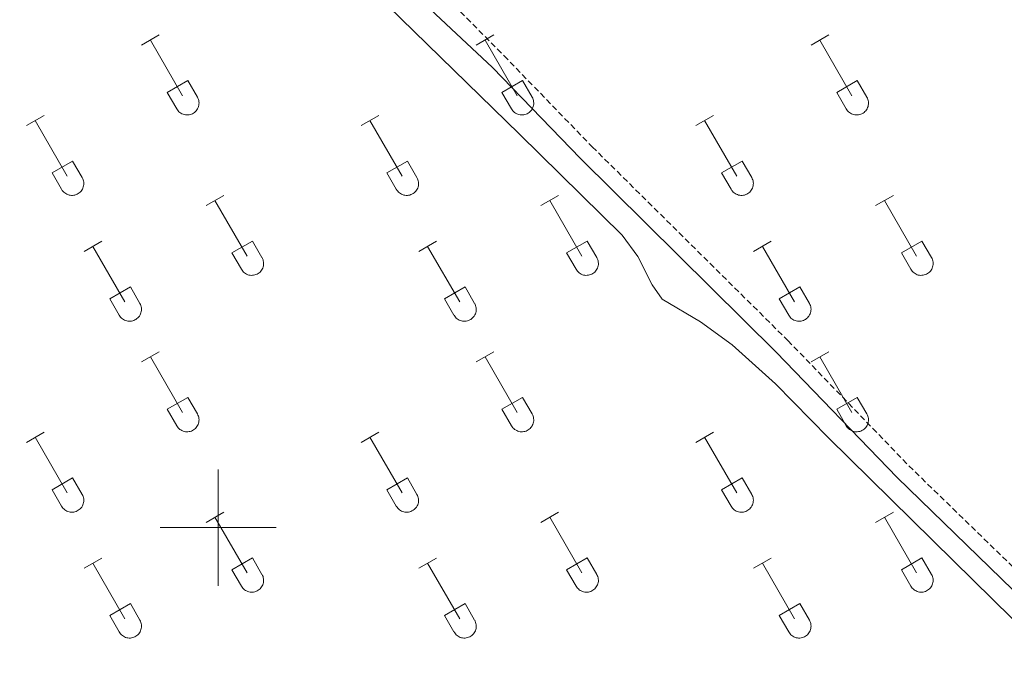
# Model space of a CAD drawing. Units: metres. Extents: x 621719 to 626225, y 4643496 to 4646543.
# Drawn here: x 625466 to 625635, y 4644978 to 4645087 of the extents above; entities that cross this region are included whole.
import ezdxf

# ---------------------------------------------------------------- set-up
doc = ezdxf.new("R2010")
doc.units = ezdxf.units.M
doc.header["$MEASUREMENT"] = 0
doc.linetypes.add('TRAZOSX2', pattern=[1.5, 1, -0.5])
for name, color, linetype, lineweight in [('Level 21', 19, 'Continuous', 0), ('Level 36', 19, 'Continuous', 40), ('Level 63', 7, 'Continuous', 0)]:
    doc.layers.add(name, color=color, linetype=linetype, lineweight=lineweight)

msp = doc.modelspace()

# ---------------------------------------------------------------- linework, layer by layer
at = {"layer": 'Level 21', "color": 19, "linetype": 'TRAZOSX2', "lineweight": 0}
msp.add_polyline3d([(625256.85, 4645372.72, 264.43), (625269.72, 4645359.79, 264.4), (625293.93, 4645336.1, 264.48), (625311.51, 4645318.33, 264.26), (625362.35, 4645269.22, 264.34), (625401.26, 4645229.6, 264.26), (625424.39, 4645207.33, 264.11), (625443.87, 4645187.32, 264.24), (625445.19, 4645185.96, 264.26), (625468.69, 4645161.2, 264.48), (625499.31, 4645130.14, 265.11), (625526.14, 4645105, 265.38), (625534.33, 4645096.29, 265.3), (625549.2, 4645081.25, 265.2), (625564.39, 4645065.58, 265.64), (625598.07, 4645032.22, 266.32), (625618.9, 4645010.65, 266.32), (625640.78, 4644989.39, 266.87), (625662.02, 4644968.27, 266.88), (625694.93, 4644936.47, 266.69)], dxfattribs=at)
at = {"layer": 'Level 21', "color": 19, "linetype": 'Continuous', "lineweight": 0}
msp.add_polyline3d([(625465.51, 4645158.12, 264.48), (625496.16, 4645127.04, 265.11), (625523.05, 4645102.95, 265.38), (625532.05, 4645093.45, 265.3), (625547.21, 4645079.23, 265.2), (625562.38, 4645063.59, 265.64), (625596.05, 4645030.23, 266.32), (625616.89, 4645008.65, 266.32), (625638.79, 4644987.37, 266.87), (625660.04, 4644966.25, 266.88), (625692.93, 4644934.46, 266.69), (625721.43, 4644905.21, 266.69), (625738.89, 4644888.21, 267.9), (625764.98, 4644861.93, 268.37), (625777.89, 4644849.51, 268.38), (625807.25, 4644817.34, 268.38), (625828.42, 4644797.43, 268.38), (625842.61, 4644783.33, 268.73), (625864.85, 4644761.88, 269.69)], dxfattribs=at)
at = {"layer": 'Level 36', "color": 32, "linetype": 'Continuous', "lineweight": 0}
for points in [[(625486.8, 4645083.08), (625489.84, 4645084.83)], [(625488.32, 4645083.95), (625493.85, 4645074.38)], [(625544.42, 4645083.08), (625547.47, 4645084.83)], [(625545.95, 4645083.95), (625551.47, 4645074.38)], [(625602.05, 4645083.08), (625605.09, 4645084.83)], [(625603.57, 4645083.95), (625609.1, 4645074.38)], [(625491.23, 4645074.94), (625494.77, 4645076.98)], [(625494.77, 4645076.98), (625496.42, 4645074.13)], [(625548.85, 4645074.94), (625552.39, 4645076.98)], [(625552.39, 4645076.98), (625554.04, 4645074.13)], [(625606.48, 4645074.94), (625610.02, 4645076.98)], [(625610.02, 4645076.98), (625611.67, 4645074.13)], [(625491.23, 4645074.94), (625492.86, 4645072.11)], [(625548.85, 4645074.94), (625550.49, 4645072.11)], [(625606.48, 4645074.94), (625608.11, 4645072.11)], [(625492.87, 4645072.11), (625492.98, 4645071.93), (625493.11, 4645071.76), (625493.25, 4645071.62), (625493.41, 4645071.48), (625493.58, 4645071.36), (625493.76, 4645071.26), (625493.95, 4645071.18), (625494.15, 4645071.12), (625494.36, 4645071.08), (625494.56, 4645071.06), (625494.77, 4645071.06), (625494.98, 4645071.08), (625495.18, 4645071.13), (625495.38, 4645071.19), (625495.57, 4645071.28), (625495.75, 4645071.38), (625495.92, 4645071.5), (625496.08, 4645071.64), (625496.22, 4645071.79), (625496.34, 4645071.95), (625496.45, 4645072.13), (625496.54, 4645072.32), (625496.61, 4645072.52), (625496.66, 4645072.72), (625496.69, 4645072.92), (625496.7, 4645073.13), (625496.68, 4645073.34), (625496.65, 4645073.54), (625496.59, 4645073.74), (625496.52, 4645073.94), (625496.42, 4645074.12)], [(625550.49, 4645072.11), (625550.6, 4645071.93), (625550.73, 4645071.76), (625550.87, 4645071.62), (625551.03, 4645071.48), (625551.2, 4645071.36), (625551.38, 4645071.26), (625551.58, 4645071.18), (625551.78, 4645071.12), (625551.98, 4645071.08), (625552.19, 4645071.06), (625552.39, 4645071.06), (625552.6, 4645071.08), (625552.8, 4645071.13), (625553, 4645071.19), (625553.19, 4645071.28), (625553.37, 4645071.38), (625553.54, 4645071.5), (625553.7, 4645071.64), (625553.84, 4645071.79), (625553.97, 4645071.95), (625554.07, 4645072.13), (625554.16, 4645072.32), (625554.23, 4645072.52), (625554.28, 4645072.72), (625554.31, 4645072.92), (625554.32, 4645073.13), (625554.3, 4645073.34), (625554.27, 4645073.54), (625554.22, 4645073.74), (625554.14, 4645073.94), (625554.04, 4645074.12)], [(625608.12, 4645072.11), (625608.22, 4645071.93), (625608.35, 4645071.76), (625608.5, 4645071.62), (625608.66, 4645071.48), (625608.83, 4645071.36), (625609.01, 4645071.26), (625609.2, 4645071.18), (625609.4, 4645071.12), (625609.6, 4645071.08), (625609.81, 4645071.06), (625610.02, 4645071.06), (625610.22, 4645071.08), (625610.43, 4645071.13), (625610.63, 4645071.19), (625610.82, 4645071.28), (625611, 4645071.38), (625611.17, 4645071.5), (625611.32, 4645071.64), (625611.46, 4645071.79), (625611.59, 4645071.95), (625611.7, 4645072.13), (625611.79, 4645072.32), (625611.86, 4645072.52), (625611.91, 4645072.72), (625611.94, 4645072.92), (625611.94, 4645073.13), (625611.93, 4645073.34), (625611.89, 4645073.54), (625611.84, 4645073.74), (625611.76, 4645073.94), (625611.67, 4645074.12)], [(625466.98, 4645069.23), (625470.02, 4645070.99)], [(625468.5, 4645070.11), (625474.02, 4645060.54)], [(625524.6, 4645069.23), (625527.64, 4645070.99)], [(625526.12, 4645070.11), (625531.64, 4645060.54)], [(625582.22, 4645069.23), (625585.26, 4645070.99)], [(625583.74, 4645070.11), (625589.27, 4645060.54)], [(625471.41, 4645061.09), (625474.94, 4645063.13)], [(625474.94, 4645063.13), (625476.59, 4645060.28)], [(625529.03, 4645061.09), (625532.56, 4645063.13)], [(625532.56, 4645063.13), (625534.22, 4645060.28)], [(625586.65, 4645061.09), (625590.19, 4645063.13)], [(625590.19, 4645063.13), (625591.84, 4645060.28)], [(625471.41, 4645061.09), (625473.04, 4645058.26)], [(625473.04, 4645058.26), (625473.15, 4645058.08), (625473.28, 4645057.92), (625473.42, 4645057.77), (625473.58, 4645057.64), (625473.75, 4645057.52), (625473.93, 4645057.42), (625474.13, 4645057.34), (625474.32, 4645057.28), (625474.53, 4645057.24), (625474.74, 4645057.22), (625474.94, 4645057.22), (625475.15, 4645057.24), (625475.35, 4645057.28), (625475.55, 4645057.35), (625475.74, 4645057.43), (625475.92, 4645057.53), (625476.09, 4645057.66), (625476.25, 4645057.79), (625476.39, 4645057.94), (625476.52, 4645058.11), (625476.62, 4645058.29), (625476.71, 4645058.48), (625476.78, 4645058.67), (625476.83, 4645058.87), (625476.86, 4645059.08), (625476.87, 4645059.29), (625476.85, 4645059.5), (625476.82, 4645059.7), (625476.76, 4645059.9), (625476.69, 4645060.09), (625476.59, 4645060.28)], [(625529.03, 4645061.09), (625530.66, 4645058.26)], [(625530.66, 4645058.26), (625530.78, 4645058.08), (625530.9, 4645057.92), (625531.05, 4645057.77), (625531.2, 4645057.64), (625531.38, 4645057.52), (625531.56, 4645057.42), (625531.75, 4645057.34), (625531.95, 4645057.28), (625532.15, 4645057.24), (625532.36, 4645057.22), (625532.57, 4645057.22), (625532.77, 4645057.24), (625532.98, 4645057.28), (625533.18, 4645057.35), (625533.36, 4645057.43), (625533.55, 4645057.53), (625533.72, 4645057.66), (625533.87, 4645057.79), (625534.01, 4645057.94), (625534.14, 4645058.11), (625534.25, 4645058.29), (625534.34, 4645058.48), (625534.41, 4645058.67), (625534.46, 4645058.87), (625534.48, 4645059.08), (625534.49, 4645059.29), (625534.48, 4645059.5), (625534.44, 4645059.7), (625534.39, 4645059.9), (625534.31, 4645060.09), (625534.22, 4645060.28)], [(625586.65, 4645061.09), (625588.28, 4645058.26)], [(625588.29, 4645058.26), (625588.4, 4645058.08), (625588.53, 4645057.92), (625588.67, 4645057.77), (625588.83, 4645057.64), (625589, 4645057.52), (625589.18, 4645057.42), (625589.37, 4645057.34), (625589.57, 4645057.28), (625589.78, 4645057.24), (625589.98, 4645057.22), (625590.19, 4645057.22), (625590.4, 4645057.24), (625590.6, 4645057.28), (625590.8, 4645057.35), (625590.99, 4645057.43), (625591.17, 4645057.53), (625591.34, 4645057.66), (625591.5, 4645057.79), (625591.64, 4645057.94), (625591.76, 4645058.11), (625591.87, 4645058.29), (625591.96, 4645058.48), (625592.03, 4645058.67), (625592.08, 4645058.87), (625592.11, 4645059.08), (625592.12, 4645059.29), (625592.1, 4645059.5), (625592.07, 4645059.7), (625592.01, 4645059.9), (625591.94, 4645060.09), (625591.84, 4645060.28)], [(625497.92, 4645055.46), (625500.97, 4645057.22)], [(625499.45, 4645056.34), (625504.98, 4645046.76)], [(625555.55, 4645055.46), (625558.59, 4645057.22)], [(625557.07, 4645056.34), (625562.6, 4645046.76)], [(625613.17, 4645055.46), (625616.22, 4645057.22)], [(625614.7, 4645056.34), (625620.22, 4645046.76)], [(625476.91, 4645047.56), (625479.95, 4645049.32)], [(625478.43, 4645048.44), (625483.95, 4645038.86)], [(625502.36, 4645047.32), (625505.9, 4645049.36)], [(625505.9, 4645049.36), (625507.54, 4645046.51)], [(625534.53, 4645047.56), (625537.57, 4645049.32)], [(625536.05, 4645048.44), (625541.58, 4645038.86)], [(625559.98, 4645047.32), (625563.52, 4645049.36)], [(625563.52, 4645049.36), (625565.17, 4645046.51)], [(625592.15, 4645047.56), (625595.19, 4645049.32)], [(625593.67, 4645048.44), (625599.2, 4645038.86)], [(625617.6, 4645047.32), (625621.14, 4645049.36)], [(625621.14, 4645049.36), (625622.79, 4645046.51)], [(625502.36, 4645047.32), (625503.99, 4645044.49)], [(625503.99, 4645044.49), (625504.1, 4645044.31), (625504.23, 4645044.15), (625504.38, 4645044), (625504.53, 4645043.86), (625504.7, 4645043.75), (625504.89, 4645043.65), (625505.08, 4645043.56), (625505.28, 4645043.5), (625505.48, 4645043.46), (625505.69, 4645043.44), (625505.9, 4645043.45), (625506.1, 4645043.47), (625506.31, 4645043.51), (625506.5, 4645043.58), (625506.69, 4645043.66), (625506.88, 4645043.76), (625507.04, 4645043.88), (625507.2, 4645044.02), (625507.34, 4645044.17), (625507.47, 4645044.34), (625507.58, 4645044.52), (625507.66, 4645044.7), (625507.73, 4645044.9), (625507.78, 4645045.1), (625507.81, 4645045.31), (625507.82, 4645045.52), (625507.81, 4645045.72), (625507.77, 4645045.93), (625507.72, 4645046.13), (625507.64, 4645046.32), (625507.55, 4645046.51)], [(625559.98, 4645047.32), (625561.61, 4645044.49)], [(625561.62, 4645044.49), (625561.73, 4645044.31), (625561.86, 4645044.15), (625562, 4645044), (625562.16, 4645043.86), (625562.33, 4645043.75), (625562.51, 4645043.65), (625562.7, 4645043.56), (625562.9, 4645043.5), (625563.1, 4645043.46), (625563.31, 4645043.44), (625563.52, 4645043.45), (625563.73, 4645043.47), (625563.93, 4645043.51), (625564.13, 4645043.58), (625564.32, 4645043.66), (625564.5, 4645043.76), (625564.67, 4645043.88), (625564.82, 4645044.02), (625564.97, 4645044.17), (625565.09, 4645044.34), (625565.2, 4645044.52), (625565.29, 4645044.7), (625565.36, 4645044.9), (625565.41, 4645045.1), (625565.44, 4645045.31), (625565.44, 4645045.52), (625565.43, 4645045.72), (625565.4, 4645045.93), (625565.34, 4645046.13), (625565.26, 4645046.32), (625565.17, 4645046.51)], [(625617.6, 4645047.32), (625619.24, 4645044.49)], [(625619.24, 4645044.49), (625619.35, 4645044.31), (625619.48, 4645044.15), (625619.62, 4645044), (625619.78, 4645043.86), (625619.95, 4645043.75), (625620.13, 4645043.65), (625620.32, 4645043.56), (625620.52, 4645043.5), (625620.73, 4645043.46), (625620.94, 4645043.44), (625621.14, 4645043.45), (625621.35, 4645043.47), (625621.55, 4645043.51), (625621.75, 4645043.58), (625621.94, 4645043.66), (625622.12, 4645043.76), (625622.29, 4645043.88), (625622.45, 4645044.02), (625622.59, 4645044.17), (625622.72, 4645044.34), (625622.82, 4645044.52), (625622.91, 4645044.7), (625622.98, 4645044.9), (625623.03, 4645045.1), (625623.06, 4645045.31), (625623.07, 4645045.52), (625623.05, 4645045.72), (625623.02, 4645045.93), (625622.96, 4645046.13), (625622.89, 4645046.32), (625622.79, 4645046.51)], [(625481.34, 4645039.42), (625484.88, 4645041.46)], [(625484.88, 4645041.46), (625486.52, 4645038.61)], [(625538.96, 4645039.42), (625542.5, 4645041.46)], [(625542.5, 4645041.46), (625544.14, 4645038.61)], [(625596.58, 4645039.42), (625600.12, 4645041.46)], [(625600.12, 4645041.46), (625601.77, 4645038.61)], [(625481.34, 4645039.42), (625482.97, 4645036.6)], [(625538.96, 4645039.42), (625540.59, 4645036.6)], [(625596.58, 4645039.42), (625598.21, 4645036.6)], [(625482.97, 4645036.59), (625483.08, 4645036.42), (625483.21, 4645036.25), (625483.35, 4645036.1), (625483.51, 4645035.97), (625483.68, 4645035.85), (625483.86, 4645035.75), (625484.06, 4645035.67), (625484.26, 4645035.61), (625484.46, 4645035.57), (625484.67, 4645035.55), (625484.88, 4645035.55), (625485.08, 4645035.57), (625485.28, 4645035.62), (625485.48, 4645035.68), (625485.67, 4645035.76), (625485.85, 4645035.86), (625486.02, 4645035.99), (625486.18, 4645036.12), (625486.32, 4645036.28), (625486.45, 4645036.44), (625486.55, 4645036.62), (625486.64, 4645036.81), (625486.71, 4645037), (625486.76, 4645037.2), (625486.79, 4645037.41), (625486.8, 4645037.62), (625486.78, 4645037.83), (625486.75, 4645038.03), (625486.7, 4645038.23), (625486.62, 4645038.42), (625486.52, 4645038.61)], [(625540.6, 4645036.59), (625540.71, 4645036.42), (625540.83, 4645036.25), (625540.98, 4645036.1), (625541.14, 4645035.97), (625541.31, 4645035.85), (625541.49, 4645035.75), (625541.68, 4645035.67), (625541.88, 4645035.61), (625542.08, 4645035.57), (625542.29, 4645035.55), (625542.5, 4645035.55), (625542.7, 4645035.57), (625542.91, 4645035.62), (625543.11, 4645035.68), (625543.3, 4645035.76), (625543.48, 4645035.86), (625543.65, 4645035.99), (625543.8, 4645036.12), (625543.94, 4645036.28), (625544.07, 4645036.44), (625544.18, 4645036.62), (625544.27, 4645036.81), (625544.34, 4645037), (625544.39, 4645037.2), (625544.42, 4645037.41), (625544.42, 4645037.62), (625544.41, 4645037.83), (625544.37, 4645038.03), (625544.32, 4645038.23), (625544.24, 4645038.42), (625544.15, 4645038.61)], [(625598.22, 4645036.59), (625598.33, 4645036.42), (625598.46, 4645036.25), (625598.6, 4645036.1), (625598.76, 4645035.97), (625598.93, 4645035.85), (625599.11, 4645035.75), (625599.3, 4645035.67), (625599.5, 4645035.61), (625599.71, 4645035.57), (625599.91, 4645035.55), (625600.12, 4645035.55), (625600.33, 4645035.57), (625600.53, 4645035.62), (625600.73, 4645035.68), (625600.92, 4645035.76), (625601.1, 4645035.86), (625601.27, 4645035.99), (625601.43, 4645036.12), (625601.57, 4645036.28), (625601.69, 4645036.44), (625601.8, 4645036.62), (625601.89, 4645036.81), (625601.96, 4645037), (625602.01, 4645037.2), (625602.04, 4645037.41), (625602.05, 4645037.62), (625602.03, 4645037.83), (625602, 4645038.03), (625601.94, 4645038.23), (625601.87, 4645038.42), (625601.77, 4645038.61)], [(625486.8, 4645028.53), (625489.84, 4645030.28)], [(625488.32, 4645029.4), (625493.85, 4645019.84)], [(625544.42, 4645028.53), (625547.47, 4645030.28)], [(625545.95, 4645029.4), (625551.47, 4645019.84)], [(625602.05, 4645028.53), (625605.09, 4645030.28)], [(625603.57, 4645029.4), (625609.1, 4645019.84)], [(625491.23, 4645020.39), (625494.77, 4645022.43)], [(625494.77, 4645022.43), (625496.42, 4645019.58)], [(625548.85, 4645020.39), (625552.39, 4645022.43)], [(625552.39, 4645022.43), (625554.04, 4645019.58)], [(625606.48, 4645020.39), (625610.02, 4645022.43)], [(625610.02, 4645022.43), (625611.67, 4645019.58)], [(625491.23, 4645020.39), (625492.86, 4645017.56)], [(625492.87, 4645017.56), (625492.98, 4645017.38), (625493.11, 4645017.22), (625493.25, 4645017.07), (625493.41, 4645016.93), (625493.58, 4645016.82), (625493.76, 4645016.72), (625493.95, 4645016.63), (625494.15, 4645016.57), (625494.36, 4645016.53), (625494.56, 4645016.51), (625494.77, 4645016.52), (625494.98, 4645016.54), (625495.18, 4645016.58), (625495.38, 4645016.64), (625495.57, 4645016.73), (625495.75, 4645016.83), (625495.92, 4645016.95), (625496.08, 4645017.09), (625496.22, 4645017.24), (625496.34, 4645017.41), (625496.45, 4645017.58), (625496.54, 4645017.77), (625496.61, 4645017.97), (625496.66, 4645018.17), (625496.69, 4645018.38), (625496.7, 4645018.58), (625496.68, 4645018.79), (625496.65, 4645019), (625496.59, 4645019.2), (625496.52, 4645019.39), (625496.42, 4645019.58)], [(625548.85, 4645020.39), (625550.49, 4645017.56)], [(625550.49, 4645017.56), (625550.6, 4645017.38), (625550.73, 4645017.22), (625550.87, 4645017.07), (625551.03, 4645016.93), (625551.2, 4645016.82), (625551.38, 4645016.72), (625551.58, 4645016.63), (625551.78, 4645016.57), (625551.98, 4645016.53), (625552.19, 4645016.51), (625552.39, 4645016.52), (625552.6, 4645016.54), (625552.8, 4645016.58), (625553, 4645016.64), (625553.19, 4645016.73), (625553.37, 4645016.83), (625553.54, 4645016.95), (625553.7, 4645017.09), (625553.84, 4645017.24), (625553.97, 4645017.41), (625554.07, 4645017.58), (625554.16, 4645017.77), (625554.23, 4645017.97), (625554.28, 4645018.17), (625554.31, 4645018.38), (625554.32, 4645018.58), (625554.3, 4645018.79), (625554.27, 4645019), (625554.22, 4645019.2), (625554.14, 4645019.39), (625554.04, 4645019.58)], [(625606.48, 4645020.39), (625608.11, 4645017.56)], [(625608.12, 4645017.56), (625608.22, 4645017.38), (625608.35, 4645017.22), (625608.5, 4645017.07), (625608.66, 4645016.93), (625608.83, 4645016.82), (625609.01, 4645016.72), (625609.2, 4645016.63), (625609.4, 4645016.57), (625609.6, 4645016.53), (625609.81, 4645016.51), (625610.02, 4645016.52), (625610.22, 4645016.54), (625610.43, 4645016.58), (625610.63, 4645016.64), (625610.82, 4645016.73), (625611, 4645016.83), (625611.17, 4645016.95), (625611.32, 4645017.09), (625611.46, 4645017.24), (625611.59, 4645017.41), (625611.7, 4645017.58), (625611.79, 4645017.77), (625611.86, 4645017.97), (625611.91, 4645018.17), (625611.94, 4645018.38), (625611.94, 4645018.58), (625611.93, 4645018.79), (625611.89, 4645019), (625611.84, 4645019.2), (625611.76, 4645019.39), (625611.67, 4645019.58)], [(625466.98, 4645014.68), (625470.02, 4645016.44)], [(625524.6, 4645014.68), (625527.64, 4645016.44)], [(625582.22, 4645014.68), (625585.26, 4645016.44)], [(625468.5, 4645015.56), (625474.02, 4645005.99)], [(625526.12, 4645015.56), (625531.64, 4645005.99)], [(625583.74, 4645015.56), (625589.27, 4645005.99)], [(625471.41, 4645006.54), (625474.94, 4645008.58)], [(625474.94, 4645008.58), (625476.59, 4645005.74)], [(625529.03, 4645006.54), (625532.56, 4645008.58)], [(625532.56, 4645008.58), (625534.22, 4645005.74)], [(625586.65, 4645006.54), (625590.19, 4645008.58)], [(625590.19, 4645008.58), (625591.84, 4645005.74)], [(625471.41, 4645006.54), (625473.04, 4645003.72)], [(625473.04, 4645003.71), (625473.15, 4645003.54), (625473.28, 4645003.37), (625473.42, 4645003.22), (625473.58, 4645003.09), (625473.75, 4645002.97), (625473.93, 4645002.87), (625474.13, 4645002.79), (625474.32, 4645002.73), (625474.53, 4645002.69), (625474.74, 4645002.67), (625474.94, 4645002.67), (625475.15, 4645002.69), (625475.35, 4645002.74), (625475.55, 4645002.8), (625475.74, 4645002.88), (625475.92, 4645002.99), (625476.09, 4645003.11), (625476.25, 4645003.24), (625476.39, 4645003.4), (625476.52, 4645003.56), (625476.62, 4645003.74), (625476.71, 4645003.93), (625476.78, 4645004.12), (625476.83, 4645004.33), (625476.86, 4645004.53), (625476.87, 4645004.74), (625476.85, 4645004.95), (625476.82, 4645005.15), (625476.76, 4645005.35), (625476.69, 4645005.55), (625476.59, 4645005.73)], [(625529.03, 4645006.54), (625530.66, 4645003.72)], [(625530.66, 4645003.72), (625530.78, 4645003.54), (625530.9, 4645003.37), (625531.05, 4645003.22), (625531.2, 4645003.09), (625531.38, 4645002.97), (625531.56, 4645002.87), (625531.75, 4645002.79), (625531.95, 4645002.73), (625532.15, 4645002.69), (625532.36, 4645002.67), (625532.57, 4645002.67), (625532.77, 4645002.69), (625532.98, 4645002.74), (625533.18, 4645002.8), (625533.36, 4645002.88), (625533.55, 4645002.99), (625533.72, 4645003.11), (625533.87, 4645003.24), (625534.01, 4645003.4), (625534.14, 4645003.56), (625534.25, 4645003.74), (625534.34, 4645003.93), (625534.41, 4645004.12), (625534.46, 4645004.33), (625534.48, 4645004.53), (625534.49, 4645004.74), (625534.48, 4645004.95), (625534.44, 4645005.15), (625534.39, 4645005.35), (625534.31, 4645005.55), (625534.22, 4645005.73)], [(625586.65, 4645006.54), (625588.28, 4645003.72)], [(625588.29, 4645003.72), (625588.4, 4645003.54), (625588.53, 4645003.37), (625588.67, 4645003.22), (625588.83, 4645003.09), (625589, 4645002.97), (625589.18, 4645002.87), (625589.37, 4645002.79), (625589.57, 4645002.73), (625589.78, 4645002.69), (625589.98, 4645002.67), (625590.19, 4645002.67), (625590.4, 4645002.69), (625590.6, 4645002.74), (625590.8, 4645002.8), (625590.99, 4645002.88), (625591.17, 4645002.99), (625591.34, 4645003.11), (625591.5, 4645003.24), (625591.64, 4645003.4), (625591.76, 4645003.56), (625591.87, 4645003.74), (625591.96, 4645003.93), (625592.03, 4645004.12), (625592.08, 4645004.33), (625592.11, 4645004.53), (625592.12, 4645004.74), (625592.1, 4645004.95), (625592.07, 4645005.15), (625592.01, 4645005.35), (625591.94, 4645005.55), (625591.84, 4645005.73)], [(625497.92, 4645000.91), (625500.97, 4645002.67)], [(625555.55, 4645000.91), (625558.59, 4645002.67)], [(625613.17, 4645000.91), (625616.22, 4645002.67)], [(625499.45, 4645001.79), (625504.98, 4644992.22)], [(625557.07, 4645001.79), (625562.6, 4644992.22)], [(625614.7, 4645001.79), (625620.22, 4644992.22)], [(625476.91, 4644993.01), (625479.95, 4644994.77)], [(625478.43, 4644993.89), (625483.95, 4644984.32)], [(625502.36, 4644992.77), (625505.9, 4644994.81)], [(625505.9, 4644994.81), (625507.54, 4644991.96)], [(625534.53, 4644993.01), (625537.57, 4644994.77)], [(625536.05, 4644993.89), (625541.58, 4644984.32)], [(625559.98, 4644992.77), (625563.52, 4644994.81)], [(625563.52, 4644994.81), (625565.17, 4644991.96)], [(625592.15, 4644993.01), (625595.19, 4644994.77)], [(625593.67, 4644993.89), (625599.2, 4644984.32)], [(625617.6, 4644992.77), (625621.14, 4644994.81)], [(625621.14, 4644994.81), (625622.79, 4644991.96)], [(625502.36, 4644992.77), (625503.99, 4644989.94)], [(625503.99, 4644989.94), (625504.1, 4644989.77), (625504.23, 4644989.6), (625504.38, 4644989.45), (625504.53, 4644989.32), (625504.7, 4644989.2), (625504.89, 4644989.1), (625505.08, 4644989.02), (625505.28, 4644988.96), (625505.48, 4644988.92), (625505.69, 4644988.9), (625505.9, 4644988.9), (625506.1, 4644988.92), (625506.31, 4644988.96), (625506.5, 4644989.03), (625506.69, 4644989.11), (625506.88, 4644989.22), (625507.04, 4644989.34), (625507.2, 4644989.47), (625507.34, 4644989.62), (625507.47, 4644989.79), (625507.58, 4644989.97), (625507.66, 4644990.16), (625507.73, 4644990.35), (625507.78, 4644990.55), (625507.81, 4644990.76), (625507.82, 4644990.97), (625507.81, 4644991.18), (625507.77, 4644991.38), (625507.72, 4644991.58), (625507.64, 4644991.78), (625507.55, 4644991.96)], [(625559.98, 4644992.77), (625561.61, 4644989.94)], [(625561.62, 4644989.94), (625561.73, 4644989.77), (625561.86, 4644989.6), (625562, 4644989.45), (625562.16, 4644989.32), (625562.33, 4644989.2), (625562.51, 4644989.1), (625562.7, 4644989.02), (625562.9, 4644988.96), (625563.1, 4644988.92), (625563.31, 4644988.9), (625563.52, 4644988.9), (625563.73, 4644988.92), (625563.93, 4644988.96), (625564.13, 4644989.03), (625564.32, 4644989.11), (625564.5, 4644989.22), (625564.67, 4644989.34), (625564.82, 4644989.47), (625564.97, 4644989.62), (625565.09, 4644989.79), (625565.2, 4644989.97), (625565.29, 4644990.16), (625565.36, 4644990.35), (625565.41, 4644990.55), (625565.44, 4644990.76), (625565.44, 4644990.97), (625565.43, 4644991.18), (625565.4, 4644991.38), (625565.34, 4644991.58), (625565.26, 4644991.78), (625565.17, 4644991.96)], [(625617.6, 4644992.77), (625619.24, 4644989.94)], [(625619.24, 4644989.94), (625619.35, 4644989.77), (625619.48, 4644989.6), (625619.62, 4644989.45), (625619.78, 4644989.32), (625619.95, 4644989.2), (625620.13, 4644989.1), (625620.32, 4644989.02), (625620.52, 4644988.96), (625620.73, 4644988.92), (625620.94, 4644988.9), (625621.14, 4644988.9), (625621.35, 4644988.92), (625621.55, 4644988.96), (625621.75, 4644989.03), (625621.94, 4644989.11), (625622.12, 4644989.22), (625622.29, 4644989.34), (625622.45, 4644989.47), (625622.59, 4644989.62), (625622.72, 4644989.79), (625622.82, 4644989.97), (625622.91, 4644990.16), (625622.98, 4644990.35), (625623.03, 4644990.55), (625623.06, 4644990.76), (625623.07, 4644990.97), (625623.05, 4644991.18), (625623.02, 4644991.38), (625622.96, 4644991.58), (625622.89, 4644991.78), (625622.79, 4644991.96)], [(625481.34, 4644984.88), (625484.88, 4644986.92)], [(625484.88, 4644986.92), (625486.52, 4644984.06)], [(625538.96, 4644984.88), (625542.5, 4644986.92)], [(625542.5, 4644986.92), (625544.14, 4644984.06)], [(625596.58, 4644984.88), (625600.12, 4644986.92)], [(625600.12, 4644986.92), (625601.77, 4644984.06)], [(625481.34, 4644984.88), (625482.97, 4644982.05)], [(625482.97, 4644982.04), (625483.08, 4644981.87), (625483.21, 4644981.7), (625483.35, 4644981.56), (625483.51, 4644981.42), (625483.68, 4644981.3), (625483.86, 4644981.2), (625484.06, 4644981.12), (625484.26, 4644981.06), (625484.46, 4644981.02), (625484.67, 4644981), (625484.88, 4644981), (625485.08, 4644981.02), (625485.28, 4644981.07), (625485.48, 4644981.13), (625485.67, 4644981.22), (625485.85, 4644981.32), (625486.02, 4644981.44), (625486.18, 4644981.58), (625486.32, 4644981.73), (625486.45, 4644981.89), (625486.55, 4644982.07), (625486.64, 4644982.26), (625486.71, 4644982.46), (625486.76, 4644982.66), (625486.79, 4644982.86), (625486.8, 4644983.07), (625486.78, 4644983.28), (625486.75, 4644983.48), (625486.7, 4644983.68), (625486.62, 4644983.88), (625486.52, 4644984.06)], [(625538.96, 4644984.88), (625540.59, 4644982.05)], [(625540.6, 4644982.05), (625540.71, 4644981.87), (625540.83, 4644981.7), (625540.98, 4644981.56), (625541.14, 4644981.42), (625541.31, 4644981.3), (625541.49, 4644981.2), (625541.68, 4644981.12), (625541.88, 4644981.06), (625542.08, 4644981.02), (625542.29, 4644981), (625542.5, 4644981), (625542.7, 4644981.02), (625542.91, 4644981.07), (625543.11, 4644981.13), (625543.3, 4644981.22), (625543.48, 4644981.32), (625543.65, 4644981.44), (625543.8, 4644981.58), (625543.94, 4644981.73), (625544.07, 4644981.89), (625544.18, 4644982.07), (625544.27, 4644982.26), (625544.34, 4644982.46), (625544.39, 4644982.66), (625544.42, 4644982.86), (625544.42, 4644983.07), (625544.41, 4644983.28), (625544.37, 4644983.48), (625544.32, 4644983.68), (625544.24, 4644983.88), (625544.15, 4644984.06)], [(625596.58, 4644984.88), (625598.21, 4644982.05)], [(625598.22, 4644982.05), (625598.33, 4644981.87), (625598.46, 4644981.7), (625598.6, 4644981.56), (625598.76, 4644981.42), (625598.93, 4644981.3), (625599.11, 4644981.2), (625599.3, 4644981.12), (625599.5, 4644981.06), (625599.71, 4644981.02), (625599.91, 4644981), (625600.12, 4644981), (625600.33, 4644981.02), (625600.53, 4644981.07), (625600.73, 4644981.13), (625600.92, 4644981.22), (625601.1, 4644981.32), (625601.27, 4644981.44), (625601.43, 4644981.58), (625601.57, 4644981.73), (625601.69, 4644981.89), (625601.8, 4644982.07), (625601.89, 4644982.26), (625601.96, 4644982.46), (625602.01, 4644982.66), (625602.04, 4644982.86), (625602.05, 4644983.07), (625602.03, 4644983.28), (625602, 4644983.48), (625601.94, 4644983.68), (625601.87, 4644983.88), (625601.77, 4644984.06)]]:
    msp.add_lwpolyline(points, dxfattribs=at)
at = {"layer": 'Level 36', "color": 92, "linetype": 'Continuous', "lineweight": 0}
msp.add_polyline3d([(625450.79, 4645170.24, 264.13), (625473.56, 4645146.89, 264.98), (625494.43, 4645126.49, 265.36), (625512.55, 4645107.75, 265.54), (625522.39, 4645096.54, 265.91), (625551.86, 4645067.76, 265.73), (625569.52, 4645050.35, 266.19), (625572.26, 4645046.67, 266.19), (625574.73, 4645041.79, 266.19), (625576.44, 4645039.32, 266.47), (625583.05, 4645035.45, 266.47), (625588.46, 4645031.46, 266.47), (625595.93, 4645024.74, 266.47), (625605.03, 4645015.47, 266.47), (625626.59, 4644994.29, 267.12), (625666.88, 4644954.68, 267.22), (625688.36, 4644932.88, 267.04)], dxfattribs=at)
at = {"layer": 'Level 63', "linetype": 'Continuous', "lineweight": 0}
for points in [[(625500, 4644990.01), (625500, 4645010.01)], [(625490, 4645000.01), (625510, 4645000.01)]]:
    msp.add_lwpolyline(points, dxfattribs=at)

doc.saveas('drawing.dxf')
